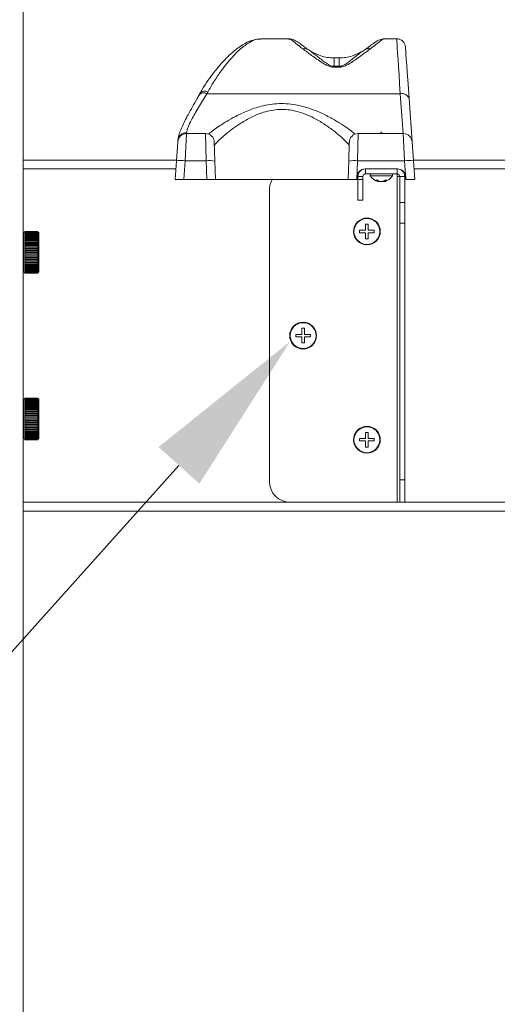
# Model space of a CAD drawing. Units: inches. Extents: x 2402 to 2980, y -394 to -244.
# Drawn here: x 2435 to 2441, y -303 to -291 of the extents above; entities that cross this region are included whole.
import ezdxf
from ezdxf import colors
from ezdxf.entities.mleader import LeaderData, LeaderLine
from ezdxf.math import Vec2, Vec3

# ---------------------------------------------------------------- set-up
doc = ezdxf.new("R2010")
doc.units = ezdxf.units.IN
doc.header["$MEASUREMENT"] = 0
doc.layers.add('Dimension', color=1, linetype='Continuous', lineweight=9)
doc.styles.get("Standard").update_dxf_attribs({"font": 'arial.ttf', "height": 2.5})

msp = doc.modelspace()

# ---------------------------------------------------------------- linework, layer by layer
at = {"color": 7, "linetype": 'Continuous', "lineweight": 15}
for p, q in [((2435.53907, -283.125), (2435.53907, -367.48984)), ((2438.72672, -291.5432), (2438.39299, -291.5432)), ((2440.02455, -291.5432), (2439.88036, -291.5432)), ((2438.96896, -291.67699), (2439.00098, -291.70069)), ((2439.33297, -291.77161), (2439.27297, -291.77161)), ((2439.27297, -291.77161), (2439.27297, -291.77301)), ((2439.33297, -291.77161), (2439.33297, -291.77301)), ((2439.60539, -291.69928), (2439.62904, -291.68259)), ((2439.63516, -291.6786), (2439.62904, -291.68259)), ((2439.27297, -291.88395), (2439.27297, -291.87363)), ((2439.27297, -291.87363), (2439.33297, -291.87363)), ((2439.33297, -291.88395), (2439.27297, -291.88395)), ((2439.33297, -291.88395), (2439.33297, -291.87363)), ((2437.66725, -292.19451), (2437.65518, -292.21476)), ((2437.75722, -292.18201), (2437.74659, -292.20178)), ((2437.74659, -292.20178), (2440.06774, -292.20178)), ((2440.17248, -292.25848), (2440.20884, -292.77837)), ((2437.50184, -292.6807), (2437.4859, -293.00629)), ((2437.50184, -292.6807), (2437.72986, -292.6807)), ((2437.73782, -293.00629), (2437.72986, -292.6807)), ((2439.56107, -292.6807), (2439.55311, -293.00629)), ((2439.56107, -292.6807), (2440.10409, -292.6807)), ((2439.83547, -292.6655), (2439.82917, -292.6807)), ((2439.83547, -292.6655), (2439.84547, -292.6655)), ((2439.85176, -292.6807), (2439.84547, -292.6655)), ((2440.12003, -293.00629), (2440.10409, -292.6807)), ((2437.38116, -293.00629), (2437.3971, -292.77837)), ((2437.3971, -292.77837), (2437.39815, -292.76325)), ((2437.8348, -292.78204), (2437.84276, -293.00994)), ((2440.20884, -292.77837), (2440.22477, -293.00629)), ((2435.54277, -293), (2437.3816, -293)), ((2435.54277, -293.1057), (2435.54277, -293)), ((2437.36547, -293.2307), (2437.38116, -293.00629)), ((2437.4859, -293.00629), (2437.47021, -293.2307)), ((2437.73782, -293.00629), (2437.4859, -293.00629)), ((2437.74566, -293.2307), (2437.73782, -293.00629)), ((2437.84276, -293.00994), (2437.85047, -293.2307)), ((2439.44047, -293.2307), (2439.44818, -293.00994)), ((2439.55311, -293.00629), (2439.54528, -293.2307)), ((2440.12003, -293.00629), (2439.55311, -293.00629)), ((2440.13572, -293.2307), (2440.12003, -293.00629)), ((2440.22434, -293), (2441.3816, -293)), ((2440.22477, -293.00629), (2440.24047, -293.2307)), ((2435.54277, -293.1057), (2435.53907, -293.1057)), ((2439.54553, -293.2307), (2439.54653, -293.20221)), ((2439.61902, -293.1955), (2439.55922, -293.1955)), ((2439.55922, -293.2307), (2439.55922, -293.1955)), ((2439.61902, -293.2307), (2439.61902, -293.1955)), ((2439.64647, -293.1057), (2440.03322, -293.1057)), ((2439.64902, -293.1655), (2439.64902, -293.1057)), ((2439.64902, -293.1655), (2440.03192, -293.1655)), ((2440.03192, -293.1655), (2440.03192, -293.1057)), ((2440.03192, -293.1655), (2440.03192, -293.1955)), ((2440.03192, -293.1955), (2440.03192, -297.1057)), ((2440.03192, -293.1955), (2440.06192, -293.1955)), ((2440.06192, -293.1955), (2440.12172, -293.1955)), ((2440.06192, -293.1955), (2440.06192, -293.50696)), ((2440.12172, -293.1955), (2440.12172, -293.50696)), ((2440.13298, -293.19872), (2440.13521, -293.2307)), ((2437.47021, -293.2307), (2437.36547, -293.2307)), ((2437.47021, -293.2307), (2437.74566, -293.2307)), ((2437.85047, -293.2307), (2437.74566, -293.2307)), ((2437.85047, -293.2307), (2439.44047, -293.2307)), ((2439.54528, -293.2307), (2439.44047, -293.2307)), ((2439.54528, -293.2307), (2439.54553, -293.2307)), ((2439.55922, -293.2307), (2439.61902, -293.2307)), ((2439.55922, -293.4807), (2439.55922, -293.2307)), ((2439.61902, -293.2307), (2439.61902, -293.4807)), ((2439.77452, -293.2407), (2439.79437, -293.2407)), ((2439.79323, -293.2407), (2439.79148, -293.25249)), ((2439.80348, -293.24675), (2439.80142, -293.25757)), ((2439.80199, -293.25714), (2439.80191, -293.25757)), ((2439.80725, -293.24893), (2439.80661, -293.25249)), ((2439.82461, -293.25512), (2439.82442, -293.25757)), ((2439.83432, -293.25686), (2439.8343, -293.25757)), ((2439.8371, -293.25723), (2439.8343, -293.25757)), ((2439.84079, -293.2575), (2439.84079, -293.25757)), ((2439.86673, -293.25208), (2439.86669, -293.25249)), ((2439.87555, -293.2546), (2439.87607, -293.25757)), ((2439.87735, -293.24622), (2439.87952, -293.25757)), ((2439.87895, -293.25714), (2439.87903, -293.25757)), ((2439.88547, -293.2407), (2439.90565, -293.2407)), ((2439.88725, -293.2407), (2439.88902, -293.25249)), ((2440.13521, -293.2307), (2440.13572, -293.2307)), ((2440.24047, -293.2307), (2440.13572, -293.2307)), ((2438.49672, -293.3557), (2438.49672, -296.8557)), ((2439.61902, -293.4807), (2439.55922, -293.4807)), ((2440.06192, -293.50696), (2440.12172, -293.50696)), ((2440.06192, -293.75526), (2440.06192, -293.50696)), ((2440.12172, -293.50696), (2440.12172, -293.75526)), ((2439.68207, -293.7682), (2439.65207, -293.7682)), ((2439.68207, -293.7682), (2439.68207, -293.8407)), ((2440.12172, -293.75526), (2440.06192, -293.75526)), ((2440.06192, -296.83852), (2440.06192, -293.75526)), ((2440.12172, -296.83852), (2440.12172, -293.75526)), ((2435.56021, -293.8607), (2435.54458, -293.86972)), ((2435.54458, -294.1057), (2435.54458, -293.86972)), ((2435.56021, -293.85571), (2435.56021, -293.85644)), ((2435.71489, -293.85571), (2435.56021, -293.85571)), ((2435.56021, -293.85644), (2435.56021, -293.85688)), ((2435.56021, -293.85644), (2435.71489, -293.85644)), ((2435.56021, -293.85688), (2435.56021, -293.85908)), ((2435.71489, -293.85688), (2435.56021, -293.85688)), ((2435.56021, -293.85908), (2435.56021, -293.85994)), ((2435.56021, -293.85908), (2435.71489, -293.85908)), ((2435.71489, -293.85994), (2435.56021, -293.85994)), ((2435.56021, -293.85994), (2435.56021, -293.86358)), ((2435.56021, -293.86358), (2435.71489, -293.86358)), ((2435.56021, -293.86358), (2435.56021, -293.86488)), ((2435.71489, -293.86488), (2435.56021, -293.86488)), ((2435.56021, -293.86488), (2435.56021, -293.86993)), ((2435.56021, -293.86993), (2435.71489, -293.86993)), ((2435.56021, -293.86993), (2435.56021, -293.87164)), ((2435.56021, -293.87164), (2435.56021, -293.87808)), ((2435.71489, -293.87164), (2435.56021, -293.87164)), ((2435.56021, -293.87808), (2435.56021, -293.88019)), ((2435.56021, -293.87808), (2435.71489, -293.87808)), ((2435.56021, -293.88019), (2435.56021, -293.88795)), ((2435.71489, -293.88019), (2435.56021, -293.88019)), ((2435.56021, -293.88795), (2435.56021, -293.89045)), ((2435.56021, -293.88795), (2435.71489, -293.88795)), ((2435.56021, -293.89045), (2435.56021, -293.89949)), ((2435.71489, -293.89045), (2435.56021, -293.89045)), ((2435.56021, -293.89949), (2435.56021, -293.90235)), ((2435.56021, -293.89949), (2435.71489, -293.89949)), ((2435.56021, -293.90235), (2435.56021, -293.91259)), ((2435.71489, -293.90235), (2435.56021, -293.90235)), ((2435.56021, -293.91259), (2435.56021, -293.91581)), ((2435.56021, -293.91259), (2435.71489, -293.91259)), ((2435.71489, -293.85644), (2435.71489, -293.85571)), ((2435.71489, -293.85688), (2435.71489, -293.85644)), ((2435.71489, -293.85908), (2435.71489, -293.85688)), ((2435.71489, -293.85994), (2435.71489, -293.85908)), ((2435.71489, -293.86358), (2435.71489, -293.85994)), ((2435.73052, -293.86972), (2435.71489, -293.8607)), ((2435.71489, -293.86488), (2435.71489, -293.86358)), ((2435.71489, -293.86993), (2435.71489, -293.86488)), ((2435.71489, -293.87164), (2435.71489, -293.86993)), ((2435.71489, -293.87808), (2435.71489, -293.87164)), ((2435.71489, -293.88019), (2435.71489, -293.87808)), ((2435.71489, -293.88795), (2435.71489, -293.88019)), ((2435.71489, -293.89045), (2435.71489, -293.88795)), ((2435.71489, -293.89949), (2435.71489, -293.89045)), ((2435.71489, -293.90235), (2435.71489, -293.89949)), ((2435.71489, -293.91259), (2435.71489, -293.90235)), ((2435.71489, -293.91581), (2435.71489, -293.91259)), ((2435.73052, -294.1057), (2435.73052, -293.86972)), ((2439.57957, -293.8407), (2439.57957, -293.8557)), ((2439.57957, -293.8407), (2439.65207, -293.8407)), ((2439.57957, -293.8557), (2439.57957, -293.8707)), ((2439.65207, -293.9432), (2439.65207, -293.8707)), ((2439.75457, -293.8707), (2439.68207, -293.8707)), ((2439.75457, -293.8407), (2439.75457, -293.8557)), ((2439.75457, -293.8557), (2439.75457, -293.8707)), ((2435.54458, -293.9807), (2435.53907, -293.98271)), ((2435.71489, -293.91581), (2435.56021, -293.91581)), ((2435.56021, -293.91581), (2435.56021, -293.92716)), ((2435.56021, -293.92716), (2435.71489, -293.92716)), ((2435.56021, -293.92716), (2435.56021, -293.9307)), ((2435.56021, -293.9307), (2435.56021, -293.94309)), ((2435.71489, -293.9307), (2435.56021, -293.9307)), ((2435.56021, -293.94309), (2435.56021, -293.94631)), ((2435.56021, -293.94309), (2435.71489, -293.94309)), ((2435.56021, -293.95014), (2435.56021, -293.94631)), ((2435.71489, -293.94631), (2435.56021, -293.94631)), ((2435.56021, -293.94693), (2435.56021, -293.96026)), ((2435.71489, -293.94693), (2435.56021, -293.94693)), ((2435.56021, -293.96026), (2435.71489, -293.96026)), ((2435.56021, -293.96026), (2435.56021, -293.96313)), ((2435.56021, -293.96723), (2435.56021, -293.96313)), ((2435.71489, -293.96313), (2435.56021, -293.96313)), ((2435.56021, -293.96436), (2435.56021, -293.97854)), ((2435.71489, -293.96436), (2435.56021, -293.96436)), ((2435.56021, -293.97854), (2435.71489, -293.97854)), ((2435.56021, -293.97854), (2435.56021, -293.98104)), ((2435.56021, -293.98537), (2435.56021, -293.98104)), ((2435.71489, -293.98104), (2435.56021, -293.98104)), ((2435.56021, -293.98287), (2435.56021, -293.99778)), ((2435.71489, -293.98287), (2435.56021, -293.98287)), ((2435.56021, -293.99778), (2435.56021, -293.9999)), ((2435.56021, -293.99778), (2435.71489, -293.99778)), ((2435.56021, -294.00443), (2435.56021, -293.9999)), ((2435.71489, -293.9999), (2435.56021, -293.9999)), ((2435.56021, -294.00232), (2435.56021, -294.01785)), ((2435.71489, -294.00232), (2435.56021, -294.00232)), ((2435.56021, -294.01785), (2435.56021, -294.01956)), ((2435.56021, -294.01785), (2435.71489, -294.01785)), ((2435.56021, -294.02426), (2435.56021, -294.01956)), ((2435.71489, -294.01956), (2435.56021, -294.01956)), ((2435.56021, -294.02255), (2435.56021, -294.03858)), ((2435.71489, -294.02255), (2435.56021, -294.02255)), ((2435.71489, -293.92716), (2435.71489, -293.91581)), ((2435.71489, -293.9307), (2435.71489, -293.92716)), ((2435.71489, -293.94309), (2435.71489, -293.9307)), ((2435.71489, -293.94631), (2435.71489, -293.94309)), ((2435.71489, -293.95014), (2435.71489, -293.94631)), ((2435.71489, -293.96026), (2435.71489, -293.94693)), ((2435.71489, -293.96313), (2435.71489, -293.96026)), ((2435.71489, -293.96723), (2435.71489, -293.96313)), ((2435.71489, -293.97854), (2435.71489, -293.96436)), ((2435.71489, -293.98104), (2435.71489, -293.97854)), ((2435.71489, -293.98537), (2435.71489, -293.98104)), ((2435.71489, -293.99778), (2435.71489, -293.98287)), ((2435.71489, -293.9999), (2435.71489, -293.99778)), ((2435.71489, -294.00443), (2435.71489, -293.9999)), ((2435.71489, -294.01785), (2435.71489, -294.00232)), ((2435.71489, -294.01956), (2435.71489, -294.01785)), ((2435.71489, -294.02426), (2435.71489, -294.01956)), ((2435.71489, -294.03858), (2435.71489, -294.02255)), ((2439.68207, -293.9432), (2439.65207, -293.9432)), ((2435.54458, -294.34168), (2435.54458, -294.1057)), ((2435.56021, -294.03858), (2435.56021, -294.03988)), ((2435.56021, -294.03858), (2435.71489, -294.03858)), ((2435.56021, -294.04471), (2435.56021, -294.03988)), ((2435.71489, -294.03988), (2435.56021, -294.03988)), ((2435.56021, -294.04341), (2435.56021, -294.05983)), ((2435.71489, -294.04341), (2435.56021, -294.04341)), ((2435.56021, -294.05983), (2435.56021, -294.0607)), ((2435.56021, -294.05983), (2435.71489, -294.05983)), ((2435.71489, -294.0607), (2435.56021, -294.0607)), ((2435.56021, -294.06562), (2435.56021, -294.0607)), ((2435.56021, -294.06475), (2435.56021, -294.08142)), ((2435.71489, -294.06475), (2435.56021, -294.06475)), ((2435.56021, -294.08142), (2435.56021, -294.08186)), ((2435.56021, -294.08142), (2435.71489, -294.08142)), ((2435.71489, -294.08186), (2435.56021, -294.08186)), ((2435.56021, -294.08684), (2435.56021, -294.08186)), ((2435.56021, -294.0864), (2435.56021, -294.1032)), ((2435.71489, -294.0864), (2435.56021, -294.0864)), ((2435.56021, -294.1032), (2435.71489, -294.1032)), ((2435.56021, -294.1082), (2435.56021, -294.1032)), ((2435.56021, -294.1082), (2435.56021, -294.125)), ((2435.71489, -294.1082), (2435.56021, -294.1082)), ((2435.56021, -294.125), (2435.71489, -294.125)), ((2435.56021, -294.12954), (2435.56021, -294.12998)), ((2435.56021, -294.12954), (2435.71489, -294.12954)), ((2435.71489, -294.12998), (2435.56021, -294.12998)), ((2435.56021, -294.12998), (2435.56021, -294.14665)), ((2435.56021, -294.14665), (2435.71489, -294.14665)), ((2435.56021, -294.1507), (2435.56021, -294.15157)), ((2435.56021, -294.1507), (2435.71489, -294.1507)), ((2435.56021, -294.15157), (2435.56021, -294.16799)), ((2435.71489, -294.15157), (2435.56021, -294.15157)), ((2435.71489, -294.03988), (2435.71489, -294.03858)), ((2435.71489, -294.04471), (2435.71489, -294.03988)), ((2435.71489, -294.05983), (2435.71489, -294.04341)), ((2435.71489, -294.0607), (2435.71489, -294.05983)), ((2435.71489, -294.06562), (2435.71489, -294.0607)), ((2435.71489, -294.08142), (2435.71489, -294.06475)), ((2435.71489, -294.08186), (2435.71489, -294.08142)), ((2435.71489, -294.08684), (2435.71489, -294.08186)), ((2435.71489, -294.1032), (2435.71489, -294.0864)), ((2435.71489, -294.1082), (2435.71489, -294.1032)), ((2435.71489, -294.125), (2435.71489, -294.1082)), ((2435.71489, -294.12998), (2435.71489, -294.12954)), ((2435.71489, -294.14665), (2435.71489, -294.12998)), ((2435.71489, -294.15157), (2435.71489, -294.1507)), ((2435.71489, -294.16799), (2435.71489, -294.15157)), ((2435.73052, -294.34168), (2435.73052, -294.1057)), ((2435.53907, -294.22869), (2435.54458, -294.2307)), ((2435.56021, -294.16799), (2435.71489, -294.16799)), ((2435.56021, -294.17152), (2435.56021, -294.17282)), ((2435.56021, -294.17152), (2435.71489, -294.17152)), ((2435.71489, -294.17282), (2435.56021, -294.17282)), ((2435.56021, -294.17282), (2435.56021, -294.18885)), ((2435.56021, -294.18885), (2435.71489, -294.18885)), ((2435.56021, -294.19184), (2435.56021, -294.19355)), ((2435.56021, -294.19184), (2435.71489, -294.19184)), ((2435.71489, -294.19355), (2435.56021, -294.19355)), ((2435.56021, -294.19355), (2435.56021, -294.20908)), ((2435.56021, -294.20908), (2435.71489, -294.20908)), ((2435.56021, -294.2115), (2435.56021, -294.21361)), ((2435.56021, -294.2115), (2435.71489, -294.2115)), ((2435.56021, -294.21361), (2435.56021, -294.22853)), ((2435.71489, -294.21361), (2435.56021, -294.21361)), ((2435.56021, -294.22853), (2435.71489, -294.22853)), ((2435.56021, -294.23036), (2435.71489, -294.23036)), ((2435.56021, -294.23036), (2435.56021, -294.23286)), ((2435.71489, -294.23286), (2435.56021, -294.23286)), ((2435.56021, -294.23286), (2435.56021, -294.24704)), ((2435.56021, -294.24704), (2435.71489, -294.24704)), ((2435.56021, -294.24827), (2435.71489, -294.24827)), ((2435.56021, -294.24827), (2435.56021, -294.25113)), ((2435.71489, -294.25113), (2435.56021, -294.25113)), ((2435.56021, -294.25113), (2435.56021, -294.26447)), ((2435.56021, -294.26447), (2435.71489, -294.26447)), ((2435.56021, -294.26509), (2435.56021, -294.2683)), ((2435.56021, -294.26509), (2435.71489, -294.26509)), ((2435.71489, -294.2683), (2435.56021, -294.2683)), ((2435.56021, -294.2683), (2435.56021, -294.2807)), ((2435.71489, -294.17282), (2435.71489, -294.17152)), ((2435.71489, -294.18885), (2435.71489, -294.17282)), ((2435.71489, -294.19355), (2435.71489, -294.19184)), ((2435.71489, -294.20908), (2435.71489, -294.19355)), ((2435.71489, -294.21361), (2435.71489, -294.2115)), ((2435.71489, -294.22853), (2435.71489, -294.21361)), ((2435.71489, -294.23286), (2435.71489, -294.23036)), ((2435.71489, -294.24704), (2435.71489, -294.23286)), ((2435.71489, -294.25113), (2435.71489, -294.24827)), ((2435.71489, -294.26447), (2435.71489, -294.25113)), ((2435.71489, -294.2683), (2435.71489, -294.26509)), ((2435.71489, -294.2807), (2435.71489, -294.2683)), ((2435.54458, -294.34168), (2435.56021, -294.3507)), ((2435.56021, -294.2807), (2435.71489, -294.2807)), ((2435.56021, -294.2807), (2435.56021, -294.28423)), ((2435.71489, -294.28423), (2435.56021, -294.28423)), ((2435.56021, -294.28423), (2435.56021, -294.29559)), ((2435.56021, -294.29559), (2435.71489, -294.29559)), ((2435.56021, -294.29559), (2435.56021, -294.29881)), ((2435.71489, -294.29881), (2435.56021, -294.29881)), ((2435.56021, -294.29881), (2435.56021, -294.30904)), ((2435.56021, -294.30904), (2435.71489, -294.30904)), ((2435.56021, -294.30904), (2435.56021, -294.31191)), ((2435.71489, -294.31191), (2435.56021, -294.31191)), ((2435.56021, -294.31191), (2435.56021, -294.32095)), ((2435.56021, -294.32095), (2435.71489, -294.32095)), ((2435.56021, -294.32095), (2435.56021, -294.32344)), ((2435.71489, -294.32344), (2435.56021, -294.32344)), ((2435.56021, -294.32344), (2435.56021, -294.33121)), ((2435.56021, -294.33121), (2435.71489, -294.33121)), ((2435.56021, -294.33121), (2435.56021, -294.33332)), ((2435.71489, -294.33332), (2435.56021, -294.33332)), ((2435.56021, -294.33332), (2435.56021, -294.33976)), ((2435.56021, -294.33976), (2435.71489, -294.33976)), ((2435.56021, -294.33976), (2435.56021, -294.34146)), ((2435.56021, -294.34146), (2435.56021, -294.34652)), ((2435.71489, -294.34146), (2435.56021, -294.34146)), ((2435.56021, -294.34652), (2435.71489, -294.34652)), ((2435.56021, -294.34652), (2435.56021, -294.34781)), ((2435.56021, -294.34781), (2435.56021, -294.35145)), ((2435.71489, -294.34781), (2435.56021, -294.34781)), ((2435.56021, -294.35145), (2435.71489, -294.35145)), ((2435.56021, -294.35145), (2435.56021, -294.35232)), ((2435.71489, -294.35232), (2435.56021, -294.35232)), ((2435.56021, -294.35232), (2435.56021, -294.35452)), ((2435.56021, -294.35452), (2435.71489, -294.35452)), ((2435.56021, -294.35452), (2435.56021, -294.35495)), ((2435.56021, -294.35495), (2435.56021, -294.35569)), ((2435.71489, -294.35495), (2435.56021, -294.35495)), ((2435.56021, -294.35569), (2435.71489, -294.35569)), ((2435.71489, -294.28423), (2435.71489, -294.2807)), ((2435.71489, -294.29559), (2435.71489, -294.28423)), ((2435.71489, -294.29881), (2435.71489, -294.29559)), ((2435.71489, -294.30904), (2435.71489, -294.29881)), ((2435.71489, -294.31191), (2435.71489, -294.30904)), ((2435.71489, -294.32095), (2435.71489, -294.31191)), ((2435.71489, -294.32344), (2435.71489, -294.32095)), ((2435.71489, -294.33121), (2435.71489, -294.32344)), ((2435.71489, -294.33332), (2435.71489, -294.33121)), ((2435.71489, -294.33976), (2435.71489, -294.33332)), ((2435.71489, -294.34146), (2435.71489, -294.33976)), ((2435.71489, -294.34652), (2435.71489, -294.34146)), ((2435.71489, -294.3507), (2435.73052, -294.34168)), ((2435.71489, -294.34781), (2435.71489, -294.34652)), ((2435.71489, -294.35145), (2435.71489, -294.34781)), ((2435.71489, -294.35232), (2435.71489, -294.35145)), ((2435.71489, -294.35452), (2435.71489, -294.35232)), ((2435.71489, -294.35495), (2435.71489, -294.35452)), ((2435.71489, -294.35569), (2435.71489, -294.35495)), ((2438.81372, -295.0907), (2438.81372, -295.1057)), ((2438.81372, -295.0907), (2438.88622, -295.0907)), ((2438.91622, -295.0182), (2438.88622, -295.0182)), ((2438.91622, -295.0182), (2438.91622, -295.0907)), ((2438.98872, -295.0907), (2438.98872, -295.1057)), ((2438.81372, -295.1057), (2438.81372, -295.1207)), ((2438.88622, -295.1932), (2438.88622, -295.1207)), ((2438.91622, -295.1932), (2438.88622, -295.1932)), ((2438.98872, -295.1207), (2438.91622, -295.1207)), ((2438.98872, -295.1057), (2438.98872, -295.1207)), ((2435.56021, -295.8607), (2435.54458, -295.86972)), ((2435.54458, -296.1057), (2435.54458, -295.86972)), ((2435.56021, -295.85571), (2435.56021, -295.85645)), ((2435.71489, -295.85571), (2435.56021, -295.85571)), ((2435.56021, -295.85645), (2435.56021, -295.85688)), ((2435.56021, -295.85645), (2435.71489, -295.85645)), ((2435.56021, -295.85688), (2435.56021, -295.85908)), ((2435.71489, -295.85688), (2435.56021, -295.85688)), ((2435.56021, -295.85908), (2435.71489, -295.85908)), ((2435.56021, -295.85908), (2435.56021, -295.85994)), ((2435.56021, -295.85994), (2435.56021, -295.86358)), ((2435.71489, -295.85994), (2435.56021, -295.85994)), ((2435.56021, -295.86358), (2435.71489, -295.86358)), ((2435.56021, -295.86358), (2435.56021, -295.86488)), ((2435.71489, -295.86488), (2435.56021, -295.86488)), ((2435.56021, -295.86488), (2435.56021, -295.86993)), ((2435.56021, -295.86993), (2435.71489, -295.86993)), ((2435.56021, -295.86993), (2435.56021, -295.87164)), ((2435.56021, -295.87164), (2435.56021, -295.87808)), ((2435.71489, -295.87164), (2435.56021, -295.87164)), ((2435.56021, -295.87808), (2435.71489, -295.87808)), ((2435.56021, -295.87808), (2435.56021, -295.88019)), ((2435.56021, -295.88019), (2435.56021, -295.88795)), ((2435.71489, -295.88019), (2435.56021, -295.88019)), ((2435.56021, -295.88795), (2435.71489, -295.88795)), ((2435.56021, -295.88795), (2435.56021, -295.89045)), ((2435.56021, -295.89045), (2435.56021, -295.89949)), ((2435.71489, -295.89045), (2435.56021, -295.89045)), ((2435.56021, -295.89949), (2435.71489, -295.89949)), ((2435.56021, -295.89949), (2435.56021, -295.90236)), ((2435.56021, -295.90236), (2435.56021, -295.91259)), ((2435.71489, -295.90236), (2435.56021, -295.90236)), ((2435.56021, -295.91259), (2435.71489, -295.91259)), ((2435.56021, -295.91259), (2435.56021, -295.9158)), ((2435.71489, -295.9158), (2435.56021, -295.9158)), ((2435.56021, -295.9158), (2435.56021, -295.92716)), ((2435.71489, -295.85645), (2435.71489, -295.85571)), ((2435.71489, -295.85688), (2435.71489, -295.85645)), ((2435.71489, -295.85908), (2435.71489, -295.85688)), ((2435.71489, -295.85994), (2435.71489, -295.85908)), ((2435.71489, -295.86358), (2435.71489, -295.85994)), ((2435.73052, -295.86972), (2435.71489, -295.8607)), ((2435.71489, -295.86488), (2435.71489, -295.86358)), ((2435.71489, -295.86993), (2435.71489, -295.86488)), ((2435.71489, -295.87164), (2435.71489, -295.86993)), ((2435.71489, -295.87808), (2435.71489, -295.87164)), ((2435.71489, -295.88019), (2435.71489, -295.87808)), ((2435.71489, -295.88795), (2435.71489, -295.88019)), ((2435.71489, -295.89045), (2435.71489, -295.88795)), ((2435.71489, -295.89949), (2435.71489, -295.89045)), ((2435.71489, -295.90236), (2435.71489, -295.89949)), ((2435.71489, -295.91259), (2435.71489, -295.90236)), ((2435.71489, -295.9158), (2435.71489, -295.91259)), ((2435.71489, -295.92716), (2435.71489, -295.9158)), ((2435.73052, -296.1057), (2435.73052, -295.86972)), ((2435.54458, -295.9807), (2435.53907, -295.98271)), ((2435.56021, -295.92716), (2435.71489, -295.92716)), ((2435.56021, -295.92716), (2435.56021, -295.9307)), ((2435.56021, -295.9307), (2435.56021, -295.9431)), ((2435.71489, -295.9307), (2435.56021, -295.9307)), ((2435.56021, -295.9431), (2435.56021, -295.94631)), ((2435.56021, -295.9431), (2435.71489, -295.9431)), ((2435.56021, -295.95014), (2435.56021, -295.94631)), ((2435.71489, -295.94631), (2435.56021, -295.94631)), ((2435.71489, -295.94692), (2435.56021, -295.94692)), ((2435.56021, -295.94692), (2435.56021, -295.96026)), ((2435.56021, -295.96026), (2435.71489, -295.96026)), ((2435.56021, -295.96026), (2435.56021, -295.96313)), ((2435.56021, -295.96723), (2435.56021, -295.96313)), ((2435.71489, -295.96313), (2435.56021, -295.96313)), ((2435.56021, -295.96436), (2435.56021, -295.97854)), ((2435.71489, -295.96436), (2435.56021, -295.96436)), ((2435.56021, -295.97854), (2435.56021, -295.98104)), ((2435.56021, -295.97854), (2435.71489, -295.97854)), ((2435.56021, -295.98537), (2435.56021, -295.98104)), ((2435.71489, -295.98104), (2435.56021, -295.98104)), ((2435.56021, -295.98287), (2435.56021, -295.99778)), ((2435.71489, -295.98287), (2435.56021, -295.98287)), ((2435.56021, -295.99778), (2435.56021, -295.9999)), ((2435.56021, -295.99778), (2435.71489, -295.99778)), ((2435.56021, -296.00443), (2435.56021, -295.9999)), ((2435.71489, -295.9999), (2435.56021, -295.9999)), ((2435.56021, -296.00231), (2435.56021, -296.01785)), ((2435.71489, -296.00231), (2435.56021, -296.00231)), ((2435.56021, -296.01785), (2435.71489, -296.01785)), ((2435.56021, -296.01785), (2435.56021, -296.01956)), ((2435.56021, -296.02426), (2435.56021, -296.01956)), ((2435.71489, -296.01956), (2435.56021, -296.01956)), ((2435.71489, -296.02255), (2435.56021, -296.02255)), ((2435.56021, -296.02255), (2435.56021, -296.03858)), ((2435.56021, -296.03858), (2435.71489, -296.03858)), ((2435.56021, -296.03858), (2435.56021, -296.03988)), ((2435.56021, -296.04471), (2435.56021, -296.03988)), ((2435.71489, -296.03988), (2435.56021, -296.03988)), ((2435.71489, -295.9307), (2435.71489, -295.92716)), ((2435.71489, -295.9431), (2435.71489, -295.9307)), ((2435.71489, -295.94631), (2435.71489, -295.9431)), ((2435.71489, -295.95014), (2435.71489, -295.94631)), ((2435.71489, -295.96026), (2435.71489, -295.94692)), ((2435.71489, -295.96313), (2435.71489, -295.96026)), ((2435.71489, -295.96723), (2435.71489, -295.96313)), ((2435.71489, -295.97854), (2435.71489, -295.96436)), ((2435.71489, -295.98104), (2435.71489, -295.97854)), ((2435.71489, -295.98537), (2435.71489, -295.98104)), ((2435.71489, -295.99778), (2435.71489, -295.98287)), ((2435.71489, -295.9999), (2435.71489, -295.99778)), ((2435.71489, -296.00443), (2435.71489, -295.9999)), ((2435.71489, -296.01785), (2435.71489, -296.00231)), ((2435.71489, -296.01956), (2435.71489, -296.01785)), ((2435.71489, -296.02426), (2435.71489, -296.01956)), ((2435.71489, -296.03858), (2435.71489, -296.02255)), ((2435.71489, -296.03988), (2435.71489, -296.03858)), ((2435.71489, -296.04471), (2435.71489, -296.03988)), ((2435.54458, -296.34168), (2435.54458, -296.1057)), ((2435.56021, -296.04341), (2435.56021, -296.05983)), ((2435.71489, -296.04341), (2435.56021, -296.04341)), ((2435.56021, -296.05983), (2435.71489, -296.05983)), ((2435.56021, -296.05983), (2435.56021, -296.06069)), ((2435.71489, -296.06069), (2435.56021, -296.06069)), ((2435.56021, -296.06562), (2435.56021, -296.06069)), ((2435.56021, -296.06475), (2435.56021, -296.08142)), ((2435.71489, -296.06475), (2435.56021, -296.06475)), ((2435.56021, -296.08142), (2435.56021, -296.08186)), ((2435.56021, -296.08142), (2435.71489, -296.08142)), ((2435.71489, -296.08186), (2435.56021, -296.08186)), ((2435.56021, -296.08684), (2435.56021, -296.08186)), ((2435.56021, -296.0864), (2435.56021, -296.1032)), ((2435.71489, -296.0864), (2435.56021, -296.0864)), ((2435.56021, -296.1032), (2435.71489, -296.1032)), ((2435.56021, -296.1082), (2435.56021, -296.1032)), ((2435.56021, -296.1082), (2435.56021, -296.125)), ((2435.71489, -296.1082), (2435.56021, -296.1082)), ((2435.56021, -296.125), (2435.71489, -296.125)), ((2435.56021, -296.12954), (2435.71489, -296.12954)), ((2435.56021, -296.12954), (2435.56021, -296.12998)), ((2435.71489, -296.12998), (2435.56021, -296.12998)), ((2435.56021, -296.12998), (2435.56021, -296.14665)), ((2435.56021, -296.14665), (2435.71489, -296.14665)), ((2435.56021, -296.1507), (2435.56021, -296.15157)), ((2435.56021, -296.1507), (2435.71489, -296.1507)), ((2435.71489, -296.15157), (2435.56021, -296.15157)), ((2435.56021, -296.15157), (2435.56021, -296.16799)), ((2435.71489, -296.05983), (2435.71489, -296.04341)), ((2435.71489, -296.06069), (2435.71489, -296.05983)), ((2435.71489, -296.06562), (2435.71489, -296.06069)), ((2435.71489, -296.08142), (2435.71489, -296.06475)), ((2435.71489, -296.08186), (2435.71489, -296.08142)), ((2435.71489, -296.08684), (2435.71489, -296.08186)), ((2435.71489, -296.1032), (2435.71489, -296.0864)), ((2435.71489, -296.1082), (2435.71489, -296.1032)), ((2435.71489, -296.125), (2435.71489, -296.1082)), ((2435.71489, -296.12998), (2435.71489, -296.12954)), ((2435.71489, -296.14665), (2435.71489, -296.12998)), ((2435.71489, -296.15157), (2435.71489, -296.1507)), ((2435.71489, -296.16799), (2435.71489, -296.15157)), ((2435.73052, -296.34168), (2435.73052, -296.1057)), ((2435.53907, -296.22869), (2435.54458, -296.2307)), ((2435.56021, -296.16799), (2435.71489, -296.16799)), ((2435.56021, -296.17152), (2435.71489, -296.17152)), ((2435.56021, -296.17152), (2435.56021, -296.17281)), ((2435.71489, -296.17281), (2435.56021, -296.17281)), ((2435.56021, -296.17281), (2435.56021, -296.18885)), ((2435.56021, -296.18885), (2435.71489, -296.18885)), ((2435.56021, -296.19184), (2435.71489, -296.19184)), ((2435.56021, -296.19184), (2435.56021, -296.19355)), ((2435.71489, -296.19355), (2435.56021, -296.19355)), ((2435.56021, -296.19355), (2435.56021, -296.20908)), ((2435.56021, -296.20908), (2435.71489, -296.20908)), ((2435.56021, -296.2115), (2435.56021, -296.21361)), ((2435.56021, -296.2115), (2435.71489, -296.2115)), ((2435.56021, -296.21361), (2435.56021, -296.22853)), ((2435.71489, -296.21361), (2435.56021, -296.21361)), ((2435.56021, -296.22853), (2435.71489, -296.22853)), ((2435.56021, -296.23036), (2435.71489, -296.23036)), ((2435.56021, -296.23036), (2435.56021, -296.23286)), ((2435.56021, -296.23286), (2435.56021, -296.24704)), ((2435.71489, -296.23286), (2435.56021, -296.23286)), ((2435.56021, -296.24704), (2435.71489, -296.24704)), ((2435.56021, -296.24827), (2435.56021, -296.25113)), ((2435.56021, -296.24827), (2435.71489, -296.24827)), ((2435.56021, -296.25113), (2435.56021, -296.26447)), ((2435.71489, -296.25113), (2435.56021, -296.25113)), ((2435.56021, -296.26447), (2435.71489, -296.26447)), ((2435.56021, -296.26509), (2435.56021, -296.2683)), ((2435.56021, -296.26509), (2435.71489, -296.26509)), ((2435.71489, -296.2683), (2435.56021, -296.2683)), ((2435.56021, -296.2683), (2435.56021, -296.2807)), ((2435.71489, -296.17281), (2435.71489, -296.17152)), ((2435.71489, -296.18885), (2435.71489, -296.17281)), ((2435.71489, -296.19355), (2435.71489, -296.19184)), ((2435.71489, -296.20908), (2435.71489, -296.19355)), ((2435.71489, -296.21361), (2435.71489, -296.2115)), ((2435.71489, -296.22853), (2435.71489, -296.21361)), ((2435.71489, -296.23286), (2435.71489, -296.23036)), ((2435.71489, -296.24704), (2435.71489, -296.23286)), ((2435.71489, -296.25113), (2435.71489, -296.24827)), ((2435.71489, -296.26447), (2435.71489, -296.25113)), ((2435.71489, -296.2683), (2435.71489, -296.26509)), ((2435.71489, -296.2807), (2435.71489, -296.2683)), ((2439.68207, -296.2682), (2439.65207, -296.2682)), ((2439.68207, -296.2682), (2439.68207, -296.3407)), ((2435.54458, -296.34168), (2435.56021, -296.3507)), ((2435.56021, -296.2807), (2435.71489, -296.2807)), ((2435.56021, -296.2807), (2435.56021, -296.28424)), ((2435.71489, -296.28424), (2435.56021, -296.28424)), ((2435.56021, -296.28424), (2435.56021, -296.29559)), ((2435.56021, -296.29559), (2435.71489, -296.29559)), ((2435.56021, -296.29559), (2435.56021, -296.29881)), ((2435.71489, -296.29881), (2435.56021, -296.29881)), ((2435.56021, -296.29881), (2435.56021, -296.30904)), ((2435.56021, -296.30904), (2435.71489, -296.30904)), ((2435.56021, -296.30904), (2435.56021, -296.31191)), ((2435.71489, -296.31191), (2435.56021, -296.31191)), ((2435.56021, -296.31191), (2435.56021, -296.32094)), ((2435.56021, -296.32094), (2435.71489, -296.32094)), ((2435.56021, -296.32094), (2435.56021, -296.32345)), ((2435.56021, -296.32345), (2435.56021, -296.33121)), ((2435.71489, -296.32345), (2435.56021, -296.32345)), ((2435.56021, -296.33121), (2435.71489, -296.33121)), ((2435.56021, -296.33121), (2435.56021, -296.33332)), ((2435.71489, -296.33332), (2435.56021, -296.33332)), ((2435.56021, -296.33332), (2435.56021, -296.33975)), ((2435.56021, -296.33975), (2435.71489, -296.33975)), ((2435.56021, -296.33975), (2435.56021, -296.34147)), ((2435.71489, -296.34147), (2435.56021, -296.34147)), ((2435.56021, -296.34147), (2435.56021, -296.34652)), ((2435.56021, -296.34652), (2435.71489, -296.34652)), ((2435.56021, -296.34652), (2435.56021, -296.34782)), ((2435.71489, -296.34782), (2435.56021, -296.34782)), ((2435.56021, -296.34782), (2435.56021, -296.35145)), ((2435.56021, -296.35145), (2435.71489, -296.35145)), ((2435.56021, -296.35145), (2435.56021, -296.35232)), ((2435.71489, -296.35232), (2435.56021, -296.35232)), ((2435.56021, -296.35232), (2435.56021, -296.35452)), ((2435.56021, -296.35452), (2435.71489, -296.35452)), ((2435.56021, -296.35452), (2435.56021, -296.35495)), ((2435.71489, -296.35495), (2435.56021, -296.35495)), ((2435.56021, -296.35495), (2435.56021, -296.35569)), ((2435.56021, -296.35569), (2435.71489, -296.35569)), ((2435.71489, -296.28424), (2435.71489, -296.2807)), ((2435.71489, -296.29559), (2435.71489, -296.28424)), ((2435.71489, -296.29881), (2435.71489, -296.29559)), ((2435.71489, -296.30904), (2435.71489, -296.29881)), ((2435.71489, -296.31191), (2435.71489, -296.30904)), ((2435.71489, -296.32094), (2435.71489, -296.31191)), ((2435.71489, -296.32345), (2435.71489, -296.32094)), ((2435.71489, -296.33121), (2435.71489, -296.32345)), ((2435.71489, -296.33332), (2435.71489, -296.33121)), ((2435.71489, -296.33975), (2435.71489, -296.33332)), ((2435.71489, -296.34147), (2435.71489, -296.33975)), ((2435.71489, -296.34652), (2435.71489, -296.34147)), ((2435.71489, -296.3507), (2435.73052, -296.34168)), ((2435.71489, -296.34782), (2435.71489, -296.34652)), ((2435.71489, -296.35145), (2435.71489, -296.34782)), ((2435.71489, -296.35232), (2435.71489, -296.35145)), ((2435.71489, -296.35452), (2435.71489, -296.35232)), ((2435.71489, -296.35495), (2435.71489, -296.35452)), ((2435.71489, -296.35569), (2435.71489, -296.35495)), ((2439.57957, -296.3407), (2439.57957, -296.3557)), ((2439.57957, -296.3407), (2439.65207, -296.3407)), ((2439.57957, -296.3557), (2439.57957, -296.3707)), ((2439.65207, -296.4432), (2439.65207, -296.3707)), ((2439.75457, -296.3707), (2439.68207, -296.3707)), ((2439.75457, -296.3407), (2439.75457, -296.3557)), ((2439.75457, -296.3557), (2439.75457, -296.3707)), ((2439.68207, -296.4432), (2439.65207, -296.4432)), ((2440.06192, -296.83852), (2440.12172, -296.83852)), ((2440.06192, -297.1057), (2440.06192, -296.83852)), ((2440.12172, -296.83852), (2440.12172, -297.1057)), ((2435.53907, -297.1057), (2435.54277, -297.1057)), ((2435.54277, -297.2114), (2435.54277, -297.1057)), ((2438.74672, -297.1057), (2440.03192, -297.1057)), ((2440.03192, -297.1057), (2440.06192, -297.1057)), ((2440.12172, -297.1057), (2440.06192, -297.1057)), ((2435.54277, -297.2114), (2456.66707, -297.2114))]:
    msp.add_line(p, q, dxfattribs=at)
at = {"color": 8, "linetype": 'Continuous', "lineweight": 15}
for p, q in [((2439.27297, -291.77301), (2439.27297, -291.87363)), ((2439.33297, -291.77301), (2439.33297, -291.87363)), ((2440.10381, -292.6807), (2440.06774, -292.20178)), ((2437.5029, -292.67042), (2437.50212, -292.6807)), ((2435.54277, -293.98136), (2435.54277, -293.1057)), ((2437.37421, -293.1057), (2435.54277, -293.1057)), ((2439.70793, -293.18975), (2439.74597, -293.18975)), ((2439.74597, -293.18975), (2439.973, -293.18975)), ((2441.37421, -293.1057), (2440.23173, -293.1057)), ((2435.54277, -295.98136), (2435.54277, -294.23004)), ((2435.54277, -297.1057), (2435.54277, -296.23004)), ((2435.54277, -297.1057), (2438.74672, -297.1057)), ((2440.12172, -297.1057), (2442.74672, -297.1057))]:
    msp.add_line(p, q, dxfattribs=at)
at = {"color": 8, "linetype": 'Continuous', "lineweight": 15, "flags": 128}
msp.add_lwpolyline([(2440.06774, -292.20178), (2440.05996, -292.08317), (2440.05282, -291.97428), (2440.04638, -291.87603), (2440.04069, -291.78925), (2440.0358, -291.71469), (2440.03175, -291.65296), (2440.02858, -291.6046), (2440.02631, -291.57002), (2440.02497, -291.5495), (2440.02455, -291.5432)], dxfattribs=at)
at = {"color": 7, "linetype": 'Continuous', "lineweight": 15, "flags": 128}
for points in [[(2440.1293, -291.64087), (2440.12945, -291.64309), (2440.13052, -291.65835), (2440.13259, -291.68796), (2440.13564, -291.73165), (2440.13966, -291.78901), (2440.14459, -291.85952), (2440.15039, -291.94254), (2440.15702, -292.03731), (2440.1644, -292.14294), (2440.17248, -292.25848)], [(2439.44818, -293.00994), (2439.44976, -292.96466), (2439.45126, -292.92156), (2439.45264, -292.88216), (2439.45384, -292.84785), (2439.45482, -292.81983), (2439.45554, -292.79908), (2439.45599, -292.78633), (2439.45614, -292.78204)], [(2439.80152, -293.25706), (2439.80237, -293.2572), (2439.80487, -293.25757)], [(2439.8343, -293.25757), (2439.83089, -293.2572), (2439.82854, -293.2569)], [(2439.84351, -293.25718), (2439.84363, -293.2572), (2439.84664, -293.25757)], [(2439.84664, -293.25757), (2439.85005, -293.2572), (2439.8524, -293.2569)], [(2439.87942, -293.25706), (2439.87857, -293.2572), (2439.87607, -293.25757)]]:
    msp.add_lwpolyline(points, dxfattribs=at)
at = {"color": 7, "linetype": 'Continuous', "lineweight": 15}
for centre, radius in [((2439.66707, -293.8557), 0.161), ((2439.66707, -293.8557), 0.15516), ((2438.90122, -295.1057), 0.161), ((2438.90122, -295.1057), 0.15516), ((2439.66707, -296.3557), 0.161), ((2439.66707, -296.3557), 0.15516)]:
    msp.add_circle(centre, radius, dxfattribs=at)
for centre, radius, start, end in [((2440.02455, -291.6482), 0.105, 4, 89.80772), ((2440.08767, -292.29007), 0.09051, 20.427374, 102.719918), ((2437.50184, -292.7857), 0.105, 90, 176), ((2437.49999, -292.77265), 0.10227, 88.372334, 174.727852), ((2437.72986, -292.7857), 0.105, 2, 90), ((2439.56107, -292.7857), 0.105, 90, 178), ((2440.10409, -292.7857), 0.105, 4, 90), ((2437.43353, -293.38373), 0.38106, 82.100329, 97.899671), ((2437.77711, -293.38608), 0.38182, 80.100075, 95.906512), ((2439.51382, -293.38607), 0.38181, 84.093417, 99.900006), ((2440.1724, -293.38372), 0.38105, 82.100275, 97.899725), ((2439.64647, -293.2057), 0.1, 90, 178), ((2439.64902, -293.1955), 0.0898, 90, 180), ((2439.64902, -293.1955), 0.03, 90, 180), ((2439.72125, -293.18128), 0.01578, 90, 212.473442), ((2439.84047, -293.1054), 0.1571, 212.473442, 255.557846), ((2439.84047, -293.1054), 0.1571, 284.442154, 327.526558), ((2439.95969, -293.18128), 0.01578, 327.526558, 90), ((2440.03192, -293.1955), 0.0898, 0, 90), ((2440.03192, -293.1955), 0.03, 0, 90), ((2440.03322, -293.2057), 0.1, 4, 90), ((2438.74672, -293.3557), 0.25, 150, 180), ((2439.8313, -293.1771), 0.08526, 228.243581, 242.157163), ((2439.80799, -293.23246), 0.02595, 230.504674, 255.338889), ((2439.86483, -293.14455), 0.1192, 233.766162, 244.890601), ((2439.83906, -293.22536), 0.04229, 212.17998, 219.89648), ((2439.7731, -293.24381), 0.03462, 336.578561, 345.479145), ((2439.83933, -293.09955), 0.15872, 257.858332, 264.610519), ((2439.8546, -293.11538), 0.14292, 253.602268, 264.19558), ((2439.81338, -293.17622), 0.0821, 277.723877, 282.500943), ((2439.82575, -293.11697), 0.14133, 275.845199, 286.493164), ((2439.82634, -293.11538), 0.14292, 275.80442, 286.397732), ((2439.86759, -293.176), 0.08231, 257.289608, 262.272118), ((2439.84155, -293.09925), 0.15903, 275.399959, 283.548162), ((2439.81542, -293.14644), 0.11743, 295.443105, 306.617014), ((2439.81771, -293.14759), 0.11576, 295.026624, 301.066478), ((2439.89671, -293.24817), 0.02269, 196.791595, 204.485915), ((2439.87307, -293.23407), 0.02436, 285.340027, 310.900331), ((2439.8495, -293.1791), 0.08336, 298.305498, 312.351579), ((2438.74672, -296.8557), 0.25, 180, 270)]:
    msp.add_arc(centre, radius, start, end, dxfattribs=at)
at = {"color": 8, "linetype": 'Continuous', "lineweight": 15}
for centre, radius, start, end in [((2437.70854, -292.26462), 0.07346, 58.804455, 136.570048), ((2437.71933, -292.24327), 0.07203, 58.267679, 137.020566)]:
    msp.add_arc(centre, radius, start, end, dxfattribs=at)
at = {"color": 7, "linetype": 'Continuous', "lineweight": 15}
for points, knots in [([(2438.39298, -291.54696), (2438.38627, -291.54655), (2438.36033, -291.54495), (2438.31415, -291.554), (2438.25377, -291.57347), (2438.18985, -291.60568), (2438.12215, -291.65052), (2438.05157, -291.70719), (2437.9785, -291.77544), (2437.9045, -291.85479), (2437.8311, -291.94374), (2437.75953, -292.04236), (2437.70404, -292.12581), (2437.67381, -292.17917), (2437.66556, -292.19374)], [0, 0, 0, 0, 0.02671345, 0.10322845, 0.18554002, 0.27505164, 0.37021509, 0.46739125, 0.5677136, 0.66765931, 0.76705843, 0.86569374, 0.96333416, 1, 1, 1, 1]), ([(2438.96819, -291.67731), (2438.96389, -291.67445), (2438.94241, -291.66017), (2438.91058, -291.63502), (2438.87261, -291.60707), (2438.84145, -291.58486), (2438.81291, -291.56709), (2438.78313, -291.55365), (2438.75496, -291.54436), (2438.7344, -291.54437), (2438.72748, -291.54438)], [0, 0, 0, 0, 0.0446665, 0.2230302, 0.39845807, 0.57090153, 0.71772881, 0.83552094, 0.94471035, 1, 1, 1, 1]), ([(2439.88003, -291.54423), (2439.8764, -291.54399), (2439.85978, -291.54288), (2439.83431, -291.54996), (2439.8042, -291.56118), (2439.77376, -291.57846), (2439.73693, -291.60368), (2439.69327, -291.6375), (2439.66026, -291.66291), (2439.64144, -291.67476), (2439.63904, -291.67627)], [0, 0, 0, 0, 0.02842139, 0.12997925, 0.23991784, 0.3732539, 0.56224201, 0.8146943, 0.97635376, 1, 1, 1, 1]), ([(2438.89767, -291.66358), (2438.89935, -291.66326), (2438.91213, -291.66083), (2438.93809, -291.6606), (2438.958, -291.67114), (2438.96868, -291.6768)], [0, 0, 0, 0, 0.06540028, 0.49843753, 1, 1, 1, 1]), ([(2439.27297, -291.88395), (2439.26655, -291.8837), (2439.24543, -291.88289), (2439.20874, -291.87259), (2439.1684, -291.8538), (2439.09462, -291.80873), (2438.99938, -291.73977), (2438.93161, -291.689), (2438.89767, -291.66358)], [0, 0, 0, 0, 0.031933935, 0.105087986, 0.19633882, 0.288080579, 0.643577866, 1, 1, 1, 1]), ([(2439.70826, -291.66358), (2439.68439, -291.68098), (2439.63666, -291.71579), (2439.56305, -291.76984), (2439.49381, -291.82051), (2439.43407, -291.85615), (2439.37884, -291.88021), (2439.34603, -291.88288), (2439.33297, -291.88395)], [0, 0, 0, 0, 0.25067882, 0.50131119, 0.66949965, 0.83685302, 0.93505554, 1, 1, 1, 1]), ([(2439.70826, -291.66358), (2439.70658, -291.66326), (2439.69316, -291.6607), (2439.66717, -291.66073), (2439.64736, -291.67137), (2439.63726, -291.6768)], [0, 0, 0, 0, 0.06539849, 0.52368997, 1, 1, 1, 1]), ([(2438.96868, -291.6768), (2438.96872, -291.67683), (2438.96881, -291.67689), (2438.96891, -291.67696), (2438.96896, -291.67699)], [0, 0, 0, 0, 0.49358932, 1, 1, 1, 1]), ([(2439.27297, -291.77302), (2439.21816, -291.76932), (2439.1223, -291.76286), (2439.03934, -291.7153), (2439.00381, -291.69493)], [0, 0, 0, 0, 0.57169408, 1, 1, 1, 1]), ([(2439.60303, -291.69448), (2439.56721, -291.71503), (2439.48397, -291.76279), (2439.38777, -291.76931), (2439.33297, -291.77302)], [0, 0, 0, 0, 0.43032929, 1, 1, 1, 1]), ([(2439.63697, -291.67699), (2439.63702, -291.67696), (2439.63713, -291.67689), (2439.63721, -291.67683), (2439.63726, -291.6768)], [0, 0, 0, 0, 0.4958126, 1, 1, 1, 1]), ([(2437.65596, -292.21453), (2437.64759, -292.22949), (2437.61891, -292.28069), (2437.5726, -292.36089), (2437.52226, -292.45089), (2437.48042, -292.53054), (2437.44631, -292.60146), (2437.41957, -292.66974), (2437.40413, -292.71817), (2437.40199, -292.74721), (2437.40156, -292.75312)], [0, 0, 0, 0, 0.06548657, 0.22422044, 0.38306991, 0.51683794, 0.65940762, 0.80638692, 0.96058932, 1, 1, 1, 1]), ([(2437.74659, -292.20178), (2437.71185, -292.25888), (2437.65917, -292.34544), (2437.59932, -292.44636), (2437.55477, -292.52676), (2437.51549, -292.60729), (2437.50714, -292.64915), (2437.5029, -292.67042)], [0, 0, 0, 0, 0.28277921, 0.42873804, 0.5746483, 0.78385071, 1, 1, 1, 1]), ([(2439.45448, -292.8295), (2439.45273, -292.82417), (2439.44923, -292.81349), (2439.42749, -292.78866), (2439.39491, -292.75541), (2439.34631, -292.7104), (2439.25986, -292.64004), (2439.15493, -292.56492), (2439.04282, -292.49825), (2438.92829, -292.44529), (2438.82263, -292.41075), (2438.71785, -292.39247), (2438.61815, -292.38882), (2438.51954, -292.40025), (2438.4039, -292.42905), (2438.27831, -292.48159), (2438.15719, -292.55164), (2438.05666, -292.62098), (2437.97798, -292.68271), (2437.91606, -292.73637), (2437.87123, -292.77982), (2437.84196, -292.81307), (2437.83829, -292.82403), (2437.83646, -292.8295)], [0, 0, 0, 0, 0.04629019, 0.0926118, 0.1066501, 0.16689983, 0.22723062, 0.28730525, 0.34734995, 0.39233831, 0.43724229, 0.47360837, 0.50994462, 0.54622925, 0.58255744, 0.6433904, 0.70439951, 0.75756006, 0.81070761, 0.85817788, 0.9056108, 0.95282254, 1, 1, 1, 1]), ([(2439.65207, -293.8407), (2439.65207, -293.82651), (2439.65207, -293.80179), (2439.65207, -293.77823), (2439.65207, -293.7682)], [0, 0, 0, 0, 0.57406536, 1, 1, 1, 1]), ([(2439.65207, -293.8707), (2439.63788, -293.8707), (2439.61315, -293.8707), (2439.5896, -293.8707), (2439.57957, -293.8707)], [0, 0, 0, 0, 0.57405334, 1, 1, 1, 1]), ([(2439.68207, -293.8407), (2439.69626, -293.8407), (2439.72098, -293.8407), (2439.74453, -293.8407), (2439.75457, -293.8407)], [0, 0, 0, 0, 0.574061016, 1, 1, 1, 1]), ([(2439.68207, -293.8707), (2439.68207, -293.88489), (2439.68207, -293.90961), (2439.68207, -293.93317), (2439.68207, -293.9432)], [0, 0, 0, 0, 0.57404798, 1, 1, 1, 1]), ([(2438.88622, -295.0907), (2438.88622, -295.07651), (2438.88622, -295.05179), (2438.88622, -295.02823), (2438.88622, -295.0182)], [0, 0, 0, 0, 0.57406536, 1, 1, 1, 1]), ([(2438.91622, -295.0907), (2438.93041, -295.0907), (2438.95513, -295.0907), (2438.97869, -295.0907), (2438.98872, -295.0907)], [0, 0, 0, 0, 0.57405718, 1, 1, 1, 1]), ([(2438.88622, -295.1207), (2438.87203, -295.1207), (2438.8473, -295.1207), (2438.82375, -295.1207), (2438.81372, -295.1207)], [0, 0, 0, 0, 0.57405334, 1, 1, 1, 1]), ([(2438.91622, -295.1207), (2438.91622, -295.13489), (2438.91622, -295.15961), (2438.91622, -295.18317), (2438.91622, -295.1932)], [0, 0, 0, 0, 0.57406536, 1, 1, 1, 1]), ([(2439.65207, -296.3407), (2439.65207, -296.32651), (2439.65207, -296.30179), (2439.65207, -296.27823), (2439.65207, -296.2682)], [0, 0, 0, 0, 0.57403465, 1, 1, 1, 1]), ([(2439.65207, -296.3707), (2439.63788, -296.3707), (2439.61315, -296.3707), (2439.5896, -296.3707), (2439.57957, -296.3707)], [0, 0, 0, 0, 0.57405334, 1, 1, 1, 1]), ([(2439.68207, -296.3407), (2439.69626, -296.3407), (2439.72098, -296.3407), (2439.74453, -296.3407), (2439.75457, -296.3407)], [0, 0, 0, 0, 0.574061016, 1, 1, 1, 1]), ([(2439.68207, -296.3707), (2439.68207, -296.38489), (2439.68207, -296.40961), (2439.68207, -296.43317), (2439.68207, -296.4432)], [0, 0, 0, 0, 0.57403465, 1, 1, 1, 1])]:
    msp.add_open_spline(points, degree=3, knots=knots, dxfattribs=at)
at = {"color": 8, "linetype": 'Continuous', "lineweight": 15}
for points, knots in [([(2438.39299, -291.54802), (2438.3852, -291.54661), (2438.35042, -291.5403), (2438.27258, -291.57496), (2438.16087, -291.65061), (2438.03536, -291.77455), (2437.92262, -291.91713), (2437.829, -292.05666), (2437.78121, -292.14012), (2437.75722, -292.18201)], [0, 0, 0, 0, 0.05022901, 0.22422775, 0.40259432, 0.59062433, 0.78329102, 0.89122017, 1, 1, 1, 1]), ([(2438.89767, -291.66358), (2438.89761, -291.66353), (2438.8644, -291.63934), (2438.82144, -291.60405), (2438.77869, -291.57015), (2438.74709, -291.54707), (2438.73412, -291.5479), (2438.72672, -291.54837)], [0, 0, 0, 0, 0.00064811, 0.32853607, 0.53012808, 0.73177356, 1, 1, 1, 1]), ([(2439.88036, -291.54633), (2439.87836, -291.54537), (2439.86729, -291.54007), (2439.83509, -291.56367), (2439.78214, -291.60675), (2439.73306, -291.64451), (2439.70826, -291.66358)], [0, 0, 0, 0, 0.08390416, 0.46432276, 0.7293331, 1, 1, 1, 1]), ([(2439.00098, -291.70069), (2439.01831, -291.71326), (2439.06325, -291.74586), (2439.12788, -291.79898), (2439.18724, -291.84293), (2439.21712, -291.86025), (2439.24214, -291.86946), (2439.25894, -291.87299), (2439.26774, -291.87339), (2439.27297, -291.87363)], [0, 0, 0, 0, 0.26365232, 0.6837927, 0.78822893, 0.89199715, 0.94671403, 0.96836079, 1, 1, 1, 1]), ([(2439.33297, -291.87363), (2439.34108, -291.87307), (2439.3519, -291.87232), (2439.37752, -291.86532), (2439.41667, -291.84524), (2439.46317, -291.80988), (2439.51962, -291.76434), (2439.56713, -291.7257), (2439.59604, -291.70573), (2439.60539, -291.69928)], [0, 0, 0, 0, 0.04895975, 0.0653496, 0.1719534, 0.36635228, 0.56461728, 0.85918745, 1, 1, 1, 1]), ([(2437.76625, -292.68809), (2437.76866, -292.68576), (2437.7811, -292.67375), (2437.82301, -292.6414), (2437.89191, -292.59222), (2437.98162, -292.53458), (2438.09588, -292.46985), (2438.23342, -292.40477), (2438.37498, -292.35628), (2438.50418, -292.32989), (2438.61487, -292.31943), (2438.72663, -292.32272), (2438.84397, -292.33954), (2438.96308, -292.37141), (2439.09208, -292.42031), (2439.21908, -292.4823), (2439.33844, -292.5523), (2439.43572, -292.61737), (2439.49786, -292.66388), (2439.51871, -292.68276), (2439.5246, -292.6881)], [0, 0, 0, 0, 0.013296, 0.06866817, 0.12408581, 0.18671916, 0.24937681, 0.32315049, 0.39679072, 0.44211076, 0.48740019, 0.53293497, 0.57849055, 0.63345909, 0.68849148, 0.75985003, 0.8312196, 0.90176598, 0.97221037, 1, 1, 1, 1])]:
    msp.add_open_spline(points, degree=3, knots=knots, dxfattribs=at)

# ---------------------------------------------------------------- leaders
at = {"layer": 'Dimension'}
ml = msp.add_multileader_mtext('Standard', dxfattribs=at)
ml.set_content('SCOPE CUES AND CORD RETAINERS ARE ADJUSTABLE', color=256)
ml.set_leader_properties()
ml.build(insert=Vec2(0, 0))
ml.multileader.update_dxf_attribs({"text_left_attachment_type": 2, "text_right_attachment_type": 2, "dogleg_length": 0.36, "arrow_head_size": 2})
ctx = ml.context
ctx.base_point, ctx.char_height, ctx.arrow_head_size, ctx.landing_gap_size, ctx.plane_origin = Vec3(2403.23902, -306.59806), 2, 2, 0.09, Vec3(2438.74672, -293.17401)
ctx.left_attachment, ctx.right_attachment, ctx.text_align_type = 2, 2, 2
notes = []
notes.append((ctx, [(0, (1, 1, 0), (2428.50071, -306.59806), (-1, 0), 0.36, [(0, [(2438.74672, -295.17401)], 0, [])])]))
ctx.mtext.insert, ctx.mtext.width, ctx.mtext.alignment, ctx.mtext.flow_direction = Vec3(2428.05071, -302.19515), 25.9564725, 3, 5
for ctx, leaders in notes:
    for number, flags, end, landing, length, lines in leaders:
        leader = LeaderData()
        leader.index, (leader.has_last_leader_line, leader.has_dogleg_vector, leader.attachment_direction) = number, flags
        leader.last_leader_point, leader.dogleg_vector, leader.dogleg_length = Vec3(end), Vec3(landing), length
        for number, points, colour, breaks in lines:
            line = LeaderLine()
            line.index, line.vertices, line.color, line.breaks = number, Vec3.list(points), colors.encode_raw_color(colour), breaks
            leader.lines.append(line)
        ctx.leaders.append(leader)

doc.saveas('drawing.dxf')
